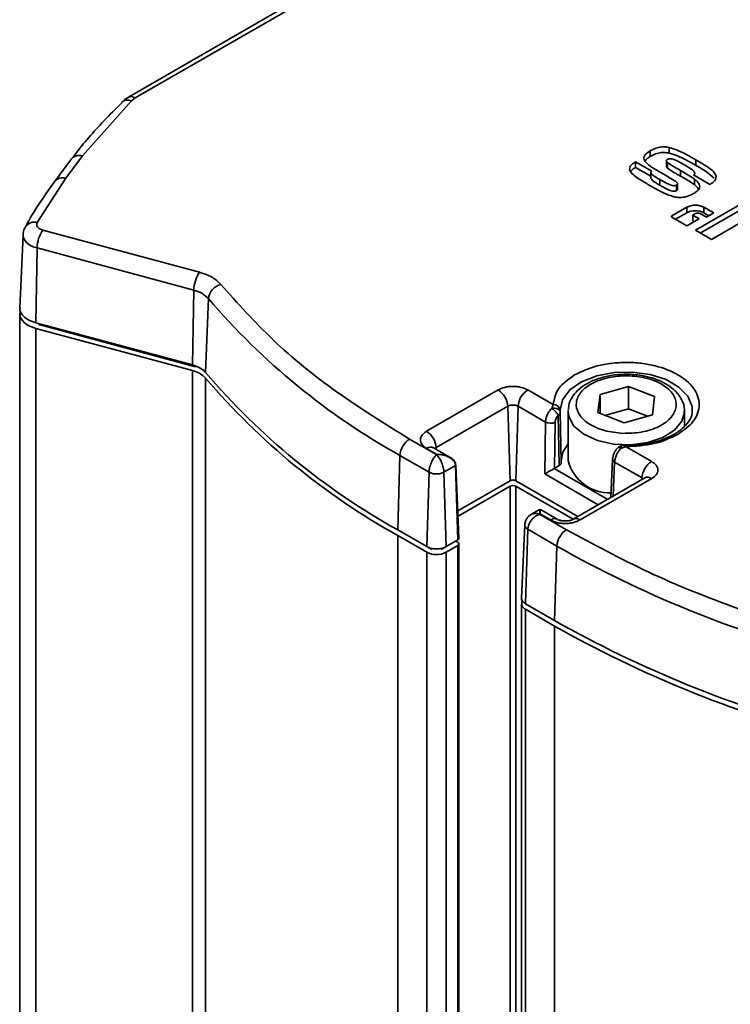
# Model space of a CAD drawing. Units: millimetres. Extents: x 7 to 204, y 14 to 286.
# Drawn here: x 89 to 92, y 277 to 281 of the extents above; entities that cross this region are included whole.
import ezdxf

# ---------------------------------------------------------------- set-up
doc = ezdxf.new("R2010")
doc.units = ezdxf.units.MM
doc.layers.add('SLD-0', color=179, linetype='Continuous')

msp = doc.modelspace()

# ---------------------------------------------------------------- linework, layer by layer
at = {"layer": 'SLD-0', "color": 179, "linetype": 'Continuous', "lineweight": 35}
for p, q in [((90.9718, 281.2558), (89.4555, 280.3805)), ((90.9968, 281.2534), (89.4805, 280.378)), ((89.4663, 280.3673), (89.4805, 280.378)), ((89.4663, 280.3673), (89.2878, 280.1664)), ((91.4307, 280.1768), (91.4307, 280.1972)), ((89.248, 280.156), (89.1852, 280.0723)), ((89.2878, 280.1664), (89.2264, 280.0847)), ((89.2487, 280.1568), (89.248, 280.156)), ((91.3614, 280.1644), (91.3614, 280.1848)), ((91.3076, 280.1451), (91.3671, 280.1108)), ((91.3076, 280.1247), (91.3076, 280.1451)), ((91.3637, 280.0923), (91.3076, 280.1247)), ((91.4204, 280.1487), (91.4204, 280.1283)), ((91.424, 280.1221), (91.424, 280.1425)), ((91.5274, 280.132), (91.5274, 280.1524)), ((89.2264, 280.0847), (89.1227, 279.9232)), ((91.3636, 280.0836), (91.3636, 280.1041)), ((91.3637, 280.1061), (91.3637, 280.0856)), ((91.4718, 280.0926), (91.4718, 280.113)), ((91.5197, 280.1106), (91.5197, 280.1113)), ((91.5793, 280.0624), (91.5198, 280.0968)), ((91.5225, 280.0616), (91.5225, 280.082)), ((89.1841, 280.0705), (89.1827, 280.0676)), ((89.1859, 280.0732), (89.1841, 280.0705)), ((91.3959, 280.0597), (91.3959, 280.0801)), ((91.4566, 280.0393), (91.4566, 280.0597)), ((91.4606, 280.0453), (91.4606, 280.0657)), ((91.5264, 279.8953), (91.7465, 280.0224)), ((91.4404, 279.9478), (91.4944, 279.979)), ((91.4944, 279.9586), (91.4944, 279.979)), ((91.7465, 280.002), (91.5441, 279.8851)), ((91.5575, 279.979), (91.5935, 279.9582)), ((91.5575, 279.9586), (91.5575, 279.979)), ((91.8046, 279.9889), (91.5845, 279.8618)), ((91.4944, 279.9114), (91.4404, 279.9426)), ((91.4944, 279.9586), (91.4535, 279.935)), ((91.5257, 279.9557), (91.5167, 279.9505)), ((91.5167, 279.9505), (91.5394, 279.9374)), ((91.5167, 279.9301), (91.5167, 279.9505)), ((91.5665, 279.9426), (91.5438, 279.9557)), ((91.5758, 279.948), (91.5575, 279.9586)), ((91.5935, 279.9582), (91.5665, 279.9426)), ((91.5394, 279.9374), (91.4944, 279.9114)), ((91.5218, 279.9272), (91.5167, 279.9301)), ((89.0708, 279.878), (89.0594, 279.6113)), ((89.143, 279.896), (89.7154, 279.7419)), ((91.5845, 279.8618), (91.5264, 279.8953)), ((89.1219, 279.8304), (89.1171, 279.5577)), ((89.1219, 279.8304), (89.6943, 279.6763)), ((89.6895, 279.4036), (89.6943, 279.6763)), ((89.7479, 279.6456), (89.7376, 279.376)), ((89.0594, 279.5896), (89.0594, 271.3911)), ((89.0595, 279.587), (89.0603, 279.5975)), ((89.0619, 279.5766), (89.0595, 279.587)), ((89.0603, 279.5975), (89.0613, 279.6009)), ((89.0676, 279.5667), (89.0619, 279.5766)), ((89.0762, 279.5575), (89.0676, 279.5667)), ((89.0876, 279.5493), (89.0762, 279.5575)), ((89.1014, 279.5425), (89.0876, 279.5493)), ((89.1171, 279.5372), (89.1014, 279.5425)), ((89.1171, 279.5577), (89.6895, 279.4036)), ((89.128, 279.5508), (89.7004, 279.3967)), ((89.6895, 279.3832), (89.1171, 279.5372)), ((90.5443, 279.1616), (90.8059, 279.3126)), ((90.914, 279.3126), (91.0072, 279.2588)), ((91.1698, 279.2298), (91.1779, 279.2963)), ((91.1779, 279.2963), (91.2817, 279.3255)), ((91.1779, 279.2266), (91.1779, 279.2963)), ((91.2817, 279.3255), (91.3774, 279.2881)), ((91.2817, 279.2438), (91.2817, 279.3255)), ((91.3774, 279.2881), (91.3693, 279.2217)), ((90.5796, 279.1018), (90.8413, 279.2528)), ((90.8493, 278.9813), (90.8413, 279.2528)), ((90.8786, 279.2528), (90.8706, 278.9813)), ((90.8786, 279.2528), (90.9787, 279.195)), ((91.0252, 279.2199), (91.0292, 279.0362)), ((91.0325, 279.2314), (91.0322, 279.237)), ((91.0325, 279.2308), (91.0322, 279.2369)), ((91.0365, 279.0472), (91.0325, 279.2308)), ((91.0611, 279.2345), (91.0613, 279.2392)), ((91.0611, 279.2345), (91.0611, 279.0548)), ((91.2655, 279.1925), (91.1698, 279.2298)), ((91.2817, 279.2438), (91.1958, 279.2196)), ((91.3693, 279.2217), (91.2655, 279.1925)), ((91.3514, 279.2166), (91.2817, 279.2438)), ((91.4861, 279.2345), (91.486, 279.2308)), ((91.4861, 279.1794), (91.4861, 279.2345)), ((90.9759, 279.0058), (90.9787, 279.195)), ((91.0115, 279.026), (91.014, 279.1947)), ((90.4826, 279.133), (90.5806, 279.0764)), ((91.0611, 279.1161), (91.0423, 279.0858)), ((90.5443, 279.0992), (90.5822, 279.0773)), ((90.6307, 279.0662), (90.5693, 279.1017)), ((90.5822, 279.0773), (90.5806, 279.0764)), ((91.0423, 279.0858), (91.0361, 279.0531)), ((91.2733, 279.1097), (91.2562, 279.1083)), ((91.2733, 279.1052), (91.3665, 279.0513)), ((90.4473, 279.0732), (90.4392, 278.8017)), ((90.4473, 279.0732), (90.5534, 279.012)), ((91.2238, 279.0599), (91.2175, 278.9199)), ((91.2311, 279.0493), (91.3312, 278.9915)), ((90.5453, 278.7405), (90.5534, 279.012)), ((90.6079, 279.012), (90.6504, 279.0365)), ((90.616, 278.7405), (90.6079, 279.012)), ((90.6584, 278.765), (90.6504, 279.0365)), ((90.6628, 278.7712), (90.6514, 279.0381)), ((91.0109, 279.0257), (91.0115, 279.026)), ((91.0292, 279.0362), (91.0115, 279.026)), ((90.6585, 278.8712), (90.8493, 278.9813)), ((90.8706, 278.9813), (91.0973, 278.8505)), ((91.3415, 278.9915), (91.0799, 278.8404)), ((91.3665, 278.989), (91.1049, 278.838)), ((90.8493, 278.9609), (90.6594, 278.8513)), ((91.0795, 278.8403), (90.8706, 278.9609)), ((90.9574, 278.8759), (90.9242, 278.8567)), ((90.9574, 278.8589), (90.9589, 278.8598)), ((90.9589, 278.8598), (90.9969, 278.838)), ((91.0219, 278.8404), (90.9605, 278.8759)), ((90.9574, 278.8589), (91.0554, 278.8023)), ((90.4392, 278.8017), (90.5453, 278.7405)), ((90.9027, 278.8207), (90.8913, 278.5534)), ((90.914, 278.8038), (90.9059, 278.5323)), ((90.914, 278.8038), (91.02, 278.7425)), ((90.5453, 278.7201), (90.4392, 278.7813)), ((90.616, 278.7405), (90.6584, 278.765)), ((90.6514, 278.7609), (90.6584, 278.7568)), ((90.549, 278.7391), (90.5636, 278.7306)), ((90.5977, 278.7306), (90.6123, 278.7391)), ((90.616, 278.7201), (90.6584, 278.7446)), ((90.6628, 270.4654), (90.6628, 278.7507)), ((91.02, 278.7425), (91.012, 278.4711)), ((90.8913, 278.5323), (90.8913, 270.3335)), ((90.9059, 278.5323), (91.012, 278.4711)), ((91.012, 278.4507), (90.9059, 278.5119))]:
    msp.add_line(p, q, dxfattribs=at)
at = {"layer": 'SLD-0', "color": 8, "linetype": 'Continuous', "lineweight": 35}
for p, q in [((91.4404, 279.9426), (91.4404, 279.9478)), ((89.0709, 279.8745), (89.0708, 279.878)), ((89.073, 279.8653), (89.0709, 279.8745)), ((89.078, 279.8565), (89.073, 279.8653)), ((89.0857, 279.8484), (89.078, 279.8565)), ((89.0958, 279.8411), (89.0857, 279.8484)), ((89.108, 279.8351), (89.0958, 279.8411)), ((89.1219, 279.8304), (89.108, 279.8351)), ((89.128, 279.5508), (89.128, 279.5547)), ((89.1171, 271.3577), (89.1171, 279.5372)), ((89.6895, 279.3832), (89.6895, 271.0273)), ((91.1108, 279.3418), (91.1659, 279.3636)), ((91.1659, 279.3636), (91.2291, 279.3759)), ((91.2291, 279.3759), (91.2958, 279.3777)), ((91.2958, 279.3777), (91.3608, 279.3689)), ((91.3608, 279.3689), (91.4191, 279.3501)), ((89.7376, 279.3556), (89.7376, 270.9995)), ((91.0682, 279.3122), (91.1108, 279.3418)), ((91.4191, 279.3501), (91.4663, 279.3229)), ((91.0413, 279.2769), (91.0682, 279.3122)), ((91.4663, 279.3229), (91.4988, 279.2892)), ((91.0322, 279.2387), (91.0413, 279.2769)), ((91.4988, 279.2892), (91.514, 279.2517)), ((91.0322, 279.2369), (91.0322, 279.2387)), ((91.0636, 279.2157), (91.0611, 279.2345)), ((91.486, 279.2308), (91.4769, 279.1988)), ((91.514, 279.2517), (91.5149, 279.2346)), ((91.0826, 279.1808), (91.0636, 279.2157)), ((91.4769, 279.1988), (91.4497, 279.1658)), ((91.1185, 279.1506), (91.0826, 279.1808)), ((91.1682, 279.128), (91.1185, 279.1506)), ((91.4497, 279.1658), (91.4068, 279.1389)), ((91.2272, 279.1148), (91.1682, 279.128)), ((91.2904, 279.1122), (91.2272, 279.1148)), ((91.3521, 279.1205), (91.2904, 279.1122)), ((91.4068, 279.1389), (91.3521, 279.1205)), ((90.5752, 279.0983), (90.5764, 279.0995)), ((90.5764, 279.0995), (90.5796, 279.1018)), ((90.5796, 279.1018), (90.5798, 279.0956)), ((91.2311, 279.0493), (91.2255, 278.9245)), ((91.1711, 278.8931), (90.9759, 279.0058)), ((91.2058, 278.9131), (91.0109, 279.0257)), ((91.331, 278.9854), (91.3312, 278.9915)), ((91.3312, 278.9915), (91.3345, 278.9892)), ((91.3345, 278.9892), (91.3357, 278.9881)), ((90.8493, 278.9609), (90.8493, 270.3577)), ((90.8706, 270.3455), (90.8706, 278.9609)), ((90.4392, 270.5945), (90.4392, 278.7813)), ((90.5453, 278.7201), (90.5453, 270.5332)), ((90.616, 270.4924), (90.616, 278.7201)), ((90.6584, 278.7446), (90.6584, 270.4679)), ((90.9059, 270.3251), (90.9059, 278.5119)), ((91.012, 278.4507), (91.012, 270.2638))]:
    msp.add_line(p, q, dxfattribs=at)
for centre, radius, start, end in [((89.453, 280.3361), 0.034, 66.9428, 129.8085), ((89.4659, 280.358), 0.0248, 53.8492, 114.6368), ((89.2755, 280.1319), 0.0366, 70.5062, 137.2492), ((89.2147, 280.0487), 0.0378, 72.0374, 139.5379), ((89.1116, 279.8863), 0.0385, 73.3028, 147.128), ((90.5589, 279.0792), 0.0247, 65.1394, 126.171), ((91.6785, 279.1059), 0.4052, 179.4609, 180.1094), ((91.2362, 279.0606), 0.0124, 183.2777, 245.8226), ((91.352, 278.9698), 0.0241, 52.8883, 115.8013), ((91.0114, 278.8188), 0.024, 63.6332, 127.1677), ((91.0904, 278.8188), 0.024, 52.8145, 116.5475)]:
    msp.add_arc(centre, radius, start, end, dxfattribs=at)
at = {"layer": 'SLD-0', "color": 179, "linetype": 'Continuous', "lineweight": 35}
for centre, radius, start, end in [((91.5259, 279.9182), 0.0685, 62.6097, 117.3903), ((91.4413, 279.9452), 0.00278, 110.7834, 249.2166), ((91.5259, 279.8978), 0.0685, 62.6097, 117.3903), ((91.5347, 279.9383), 0.0196, 62.6097, 117.3903), ((89.2426, 279.8277), 0.1207, 145.5624, 178.7212), ((89.815, 279.6736), 0.1207, 145.5624, 178.7212), ((89.8084, 279.6384), 0.0609, 104.6109, 173.2171), ((89.6717, 279.5748), 0.104, 42.9123, 77.433), ((91.6855, 281.2995), 2.5474, 220.4829, 240.9192), ((89.6692, 279.292), 0.0934, 42.9123, 77.433), ((91.6813, 281.0351), 2.5556, 220.4829, 240.9192), ((91.6813, 281.0147), 2.5556, 220.4829, 240.9192), ((90.7642, 279.2476), 0.0772, 3.8499, 57.3049), ((90.9557, 279.2476), 0.0772, 122.6951, 176.1501), ((90.86, 279.2168), 0.0406, 62.6097, 117.3903), ((91.0092, 279.2357), 0.0231, 7.4714, 95.0887), ((90.9967, 279.2311), 0.0403, 243.411, 295.4192), ((90.5026, 279.0966), 0.0772, 3.8499, 57.3049), ((90.5243, 279.068), 0.0772, 122.6951, 176.1501), ((91.2154, 279.0961), 0.1598, 194.9801, 271.013), ((91.4082, 278.9864), 0.0772, 122.6951, 176.1501), ((90.86, 278.9405), 0.0231, 62.6097, 117.3903), ((91.0971, 278.7374), 0.0772, 122.6951, 176.1501), ((90.6561, 278.7507), 0.00655, 290.7834, 69.2166), ((90.5806, 278.7883), 0.0769, 242.6097, 297.3903), ((93.0942, 282.417), 4.2195, 240.556, 255.1336), ((90.9134, 278.5321), 0.0216, 151.8401, 249.7108), ((93.0928, 282.1573), 4.233, 240.556, 255.1336), ((93.0928, 282.1369), 4.233, 240.556, 255.1336)]:
    msp.add_arc(centre, radius, start, end, dxfattribs=at)
for points, knots in [([(89.4558, 280.3803), (89.4547, 280.3798), (89.445, 280.3753), (89.4376, 280.3681), (89.431, 280.3618)], [0, 0, 0, 0, 0.107995, 1, 1, 1, 1]), ([(89.4322, 280.3613), (89.41, 280.339), (89.348, 280.277), (89.2875, 280.2084), (89.2527, 280.1612), (89.2491, 280.1564)], [0, 0, 0, 0, 0.33503, 0.931624, 1, 1, 1, 1]), ([(91.3614, 280.1848), (91.3665, 280.1875), (91.3769, 280.1931), (91.3945, 280.1985), (91.4128, 280.2), (91.4243, 280.1984), (91.4301, 280.1973), (91.4307, 280.1972)], [0, 0, 0, 0, 0.272604, 0.547643, 0.76147, 0.97522, 1, 1, 1, 1]), ([(91.4307, 280.1972), (91.4424, 280.1934), (91.4664, 280.1856), (91.4972, 280.1693), (91.5173, 280.158), (91.5274, 280.1524)], [0, 0, 0, 0, 0.323229, 0.660876, 1, 1, 1, 1]), ([(91.3385, 280.1545), (91.3383, 280.1577), (91.3378, 280.1642), (91.3462, 280.1749), (91.3556, 280.181), (91.3614, 280.1848)], [0, 0, 0, 0, 0.2846348, 0.5635214, 1, 1, 1, 1]), ([(91.3749, 280.1206), (91.3691, 280.1241), (91.3589, 280.1304), (91.3467, 280.1406), (91.3404, 280.1486), (91.3388, 280.1534), (91.3385, 280.1545)], [0, 0, 0, 0, 0.35741, 0.637768, 0.919649, 1, 1, 1, 1]), ([(91.3614, 280.1644), (91.3571, 280.1619), (91.3495, 280.1574), (91.3453, 280.1517), (91.3434, 280.1491)], [0, 0, 0, 0, 0.558241, 1, 1, 1, 1]), ([(91.4307, 280.1768), (91.4243, 280.1778), (91.4114, 280.18), (91.3897, 280.1771), (91.3735, 280.171), (91.3644, 280.166), (91.3614, 280.1644)], [0, 0, 0, 0, 0.255935, 0.515227, 0.834907, 1, 1, 1, 1]), ([(91.4242, 280.154), (91.4231, 280.1532), (91.4211, 280.1518), (91.4202, 280.1492), (91.4208, 280.146), (91.4227, 280.1439), (91.424, 280.1425)], [0, 0, 0, 0, 0.241429, 0.432524, 0.622167, 1, 1, 1, 1]), ([(91.4864, 280.1337), (91.4805, 280.1371), (91.4692, 280.1435), (91.4553, 280.1505), (91.4446, 280.1546), (91.438, 280.1562), (91.4321, 280.1565), (91.4275, 280.1557), (91.4253, 280.1545), (91.4242, 280.154)], [0, 0, 0, 0, 0.323723, 0.612628, 0.717465, 0.822977, 0.884087, 0.945556, 1, 1, 1, 1]), ([(91.5274, 280.132), (91.5155, 280.1386), (91.4946, 280.1503), (91.4635, 280.1663), (91.4417, 280.1733), (91.4307, 280.1768)], [0, 0, 0, 0, 0.401545, 0.698102, 1, 1, 1, 1]), ([(91.2858, 280.1181), (91.286, 280.1212), (91.2863, 280.1282), (91.2962, 280.1371), (91.3039, 280.1425), (91.3076, 280.1451)], [0, 0, 0, 0, 0.304305, 0.6691005, 1, 1, 1, 1]), ([(91.3573, 280.06), (91.3456, 280.0669), (91.3266, 280.078), (91.3025, 280.0944), (91.2889, 280.1071), (91.2865, 280.1156), (91.2858, 280.1181)], [0, 0, 0, 0, 0.398828, 0.645986, 0.895293, 1, 1, 1, 1]), ([(91.3076, 280.1247), (91.302, 280.1211), (91.2948, 280.1163), (91.2906, 280.1106), (91.2897, 280.1093)], [0, 0, 0, 0, 0.7733, 1, 1, 1, 1]), ([(91.4531, 280.0739), (91.4417, 280.0809), (91.4231, 280.0923), (91.3968, 280.1077), (91.3822, 280.1163), (91.3749, 280.1206)], [0, 0, 0, 0, 0.444544, 0.722269, 1, 1, 1, 1]), ([(91.424, 280.1221), (91.4225, 280.1236), (91.4206, 280.1256), (91.4206, 280.1277), (91.4205, 280.1283)], [0, 0, 0, 0, 0.758101, 1, 1, 1, 1]), ([(91.424, 280.1425), (91.4294, 280.1389), (91.4398, 280.1319), (91.4562, 280.1223), (91.4666, 280.1161), (91.4718, 280.113)], [0, 0, 0, 0, 0.358664, 0.679323, 1, 1, 1, 1]), ([(91.4718, 280.0926), (91.466, 280.096), (91.455, 280.1026), (91.4386, 280.1122), (91.4288, 280.1188), (91.424, 280.1221)], [0, 0, 0, 0, 0.356587, 0.678069, 1, 1, 1, 1]), ([(91.5198, 280.0968), (91.5211, 280.0979), (91.5237, 280.1), (91.5244, 280.1042), (91.5215, 280.1105), (91.5083, 280.1206), (91.4952, 280.1285), (91.4864, 280.1337)], [0, 0, 0, 0, 0.0861102, 0.1737785, 0.2702561, 0.512407, 1, 1, 1, 1]), ([(91.5274, 280.1524), (91.5391, 280.1455), (91.56, 280.1332), (91.586, 280.1159), (91.5996, 280.1017), (91.6013, 280.0936), (91.6019, 280.0912)], [0, 0, 0, 0, 0.3794352, 0.6777214, 0.9050802, 1, 1, 1, 1]), ([(91.5949, 280.0853), (91.5854, 280.0935), (91.5657, 280.1104), (91.5405, 280.1246), (91.5274, 280.132)], [0, 0, 0, 0, 0.483016, 1, 1, 1, 1]), ([(91.3671, 280.1108), (91.3663, 280.1099), (91.3648, 280.1082), (91.3634, 280.1059), (91.3636, 280.1045), (91.3636, 280.1041)], [0, 0, 0, 0, 0.403864, 0.811063, 1, 1, 1, 1]), ([(91.3636, 280.1041), (91.3653, 280.1018), (91.3689, 280.0972), (91.3776, 280.0914), (91.3865, 280.0856), (91.3927, 280.0819), (91.3959, 280.0801)], [0, 0, 0, 0, 0.240306, 0.493507, 0.746536, 1, 1, 1, 1]), ([(91.3959, 280.0597), (91.3899, 280.0633), (91.3808, 280.0687), (91.3692, 280.0765), (91.3655, 280.0813), (91.3636, 280.0836)], [0, 0, 0, 0, 0.493723, 0.74354, 1, 1, 1, 1]), ([(91.4718, 280.113), (91.4777, 280.1096), (91.4893, 280.1028), (91.5066, 280.0927), (91.5172, 280.0856), (91.5225, 280.082)], [0, 0, 0, 0, 0.33869, 0.669134, 1, 1, 1, 1]), ([(91.5225, 280.0616), (91.5171, 280.0653), (91.5063, 280.0725), (91.489, 280.0826), (91.4776, 280.0892), (91.4718, 280.0926)], [0, 0, 0, 0, 0.339209, 0.669562, 1, 1, 1, 1]), ([(91.5225, 280.082), (91.5267, 280.0786), (91.535, 280.0716), (91.5427, 280.0605), (91.5418, 280.0531), (91.5414, 280.05)], [0, 0, 0, 0, 0.364932, 0.732919, 1, 1, 1, 1]), ([(91.6019, 280.0912), (91.6015, 280.0875), (91.6007, 280.0793), (91.5906, 280.0697), (91.5824, 280.0644), (91.5793, 280.0624)], [0, 0, 0, 0, 0.340546, 0.749724, 1, 1, 1, 1]), ([(89.1867, 280.0726), (89.1795, 280.063), (89.1403, 280.0108), (89.1048, 279.9555), (89.0805, 279.909), (89.0796, 279.9071)], [0, 0, 0, 0, 0.178162, 0.96704, 1, 1, 1, 1]), ([(91.4478, 280.0171), (91.4354, 280.0215), (91.4125, 280.0296), (91.3838, 280.0451), (91.3661, 280.055), (91.3573, 280.06)], [0, 0, 0, 0, 0.370148, 0.684667, 1, 1, 1, 1]), ([(91.3959, 280.0801), (91.4018, 280.0767), (91.413, 280.0704), (91.4267, 280.0635), (91.4371, 280.0595), (91.4433, 280.0579), (91.4489, 280.0576), (91.4533, 280.0581), (91.4555, 280.0592), (91.4566, 280.0597)], [0, 0, 0, 0, 0.331311, 0.619863, 0.723385, 0.827288, 0.885616, 0.9445, 1, 1, 1, 1]), ([(91.4566, 280.0393), (91.4554, 280.0387), (91.453, 280.0376), (91.4478, 280.0371), (91.4407, 280.0379), (91.4287, 280.042), (91.4135, 280.0497), (91.4018, 280.0563), (91.3959, 280.0597)], [0, 0, 0, 0, 0.0616217, 0.1238693, 0.1983366, 0.3469376, 0.6718533, 1, 1, 1, 1]), ([(91.4566, 280.0597), (91.4578, 280.0605), (91.4598, 280.0619), (91.4608, 280.0644), (91.4604, 280.0671), (91.4579, 280.0704), (91.4549, 280.0726), (91.4531, 280.0739)], [0, 0, 0, 0, 0.191298, 0.333093, 0.473993, 0.696191, 1, 1, 1, 1]), ([(91.5414, 280.05), (91.5403, 280.0477), (91.5381, 280.0433), (91.5307, 280.0361), (91.5237, 280.0317), (91.5193, 280.0289)], [0, 0, 0, 0, 0.286655, 0.547876, 1, 1, 1, 1]), ([(91.5368, 280.0465), (91.5356, 280.0486), (91.5324, 280.0541), (91.5263, 280.0587), (91.5225, 280.0616)], [0, 0, 0, 0, 0.37729, 1, 1, 1, 1]), ([(91.5193, 280.0289), (91.5116, 280.0249), (91.499, 280.0185), (91.4768, 280.0142), (91.4603, 280.0145), (91.451, 280.0164), (91.4478, 280.0171)], [0, 0, 0, 0, 0.3889986, 0.6287919, 0.8700935, 1, 1, 1, 1]), ([(91.4604, 280.0453), (91.4605, 280.045), (91.4608, 280.0439), (91.4601, 280.0421), (91.4584, 280.0405), (91.4571, 280.0397), (91.4566, 280.0393)], [0, 0, 0, 0, 0.162171, 0.480485, 0.79834, 1, 1, 1, 1]), ([(89.0794, 279.9072), (89.0793, 279.9071), (89.0743, 279.901), (89.0708, 279.8903), (89.0716, 279.8802), (89.0717, 279.878)], [0, 0, 0, 0, 0.013692, 0.777991, 1, 1, 1, 1]), ([(89.143, 279.896), (89.1391, 279.8973), (89.1311, 279.9001), (89.1231, 279.9072), (89.1197, 279.9153), (89.1217, 279.9206), (89.1227, 279.9232)], [0, 0, 0, 0, 0.241559, 0.5, 0.758441, 1, 1, 1, 1]), ([(89.793, 279.6974), (89.8544, 279.6289), (89.9772, 279.4919), (90.209, 279.3021), (90.3915, 279.1893), (90.4826, 279.133)], [0, 0, 0, 0, 0.333237, 0.666753, 1, 1, 1, 1]), ([(89.0604, 279.6113), (89.06, 279.61), (89.0577, 279.6018), (89.0663, 279.5866), (89.0856, 279.5685), (89.1066, 279.5613), (89.1171, 279.5577)], [0, 0, 0, 0, 0.059067, 0.372711, 0.686356, 1, 1, 1, 1]), ([(91.0852, 279.3677), (91.1114, 279.38), (91.1518, 279.3988), (91.2191, 279.4105), (91.2736, 279.4139), (91.3282, 279.4106), (91.3948, 279.3984), (91.4666, 279.3704), (91.5152, 279.329), (91.5363, 279.2905), (91.542, 279.2589), (91.5362, 279.2275), (91.5158, 279.1886), (91.4832, 279.1653), (91.462, 279.1502)], [0, 0, 0, 0, 0.119728, 0.18418, 0.25, 0.31582, 0.380272, 0.5, 0.619728, 0.68418, 0.75, 0.81582, 0.880272, 1, 1, 1, 1]), ([(91.2608, 279.1539), (91.238, 279.1562), (91.2031, 279.1598), (91.1623, 279.1746), (91.1348, 279.1894), (91.1132, 279.2072), (91.0942, 279.2326), (91.0872, 279.2666), (91.1024, 279.2997), (91.1274, 279.3232), (91.1531, 279.3391), (91.1839, 279.3515), (91.2279, 279.3629), (91.2634, 279.3636), (91.2865, 279.3641)], [0, 0, 0, 0, 0.119728, 0.18418, 0.25, 0.31582, 0.380272, 0.5, 0.619728, 0.68418, 0.75, 0.81582, 0.880272, 1, 1, 1, 1]), ([(91.2736, 279.3698), (91.2541, 279.3691), (91.2306, 279.3683), (91.2087, 279.3634), (91.2051, 279.3626)], [0, 0, 0, 0, 0.834248, 1, 1, 1, 1]), ([(91.2865, 279.3641), (91.3092, 279.3617), (91.3442, 279.3581), (91.3849, 279.3433), (91.4124, 279.3285), (91.434, 279.3107), (91.453, 279.2854), (91.4601, 279.2514), (91.4448, 279.2183), (91.4198, 279.1947), (91.3941, 279.1788), (91.3633, 279.1664), (91.3193, 279.1551), (91.2838, 279.1543), (91.2608, 279.1539)], [0, 0, 0, 0, 0.119728, 0.18418, 0.25, 0.31582, 0.380272, 0.5, 0.619728, 0.68418, 0.75, 0.81582, 0.880272, 1, 1, 1, 1]), ([(91.342, 279.3625), (91.3377, 279.3635), (91.316, 279.3686), (91.2925, 279.3693), (91.2736, 279.3698)], [0, 0, 0, 0, 0.196007, 1, 1, 1, 1]), ([(91.2051, 279.3626), (91.2014, 279.3619), (91.1856, 279.3587), (91.1595, 279.3501), (91.1283, 279.3353), (91.1009, 279.3161), (91.079, 279.2921), (91.0645, 279.2663), (91.0632, 279.2481), (91.0627, 279.2405)], [0, 0, 0, 0, 0.047913, 0.202869, 0.359264, 0.524142, 0.694453, 0.871216, 1, 1, 1, 1]), ([(91.4847, 279.2297), (91.4853, 279.2329), (91.488, 279.2491), (91.4777, 279.2773), (91.456, 279.3075), (91.4265, 279.331), (91.3943, 279.3474), (91.3654, 279.3577), (91.3482, 279.3612), (91.342, 279.3625)], [0, 0, 0, 0, 0.050444, 0.260266, 0.44882, 0.618938, 0.791838, 0.924277, 1, 1, 1, 1]), ([(90.8059, 279.3126), (90.8135, 279.3161), (90.8251, 279.3215), (90.8444, 279.3249), (90.8599, 279.3258), (90.8755, 279.3249), (90.8948, 279.3215), (90.9064, 279.3161), (90.914, 279.3126)], [0, 0, 0, 0, 0.2394429, 0.3696094, 0.4999999, 0.6301664, 0.7605571, 1, 1, 1, 1]), ([(91.0013, 279.2452), (91.0025, 279.2485), (91.0044, 279.2536), (91.0064, 279.2574), (91.0072, 279.2588)], [0, 0, 0, 0, 0.642703, 1, 1, 1, 1]), ([(90.9787, 279.195), (90.9792, 279.2002), (90.9802, 279.21), (90.9863, 279.2246), (90.9934, 279.2365), (90.9988, 279.2425), (91.0013, 279.2452)], [0, 0, 0, 0, 0.301948, 0.569336, 0.802053, 1, 1, 1, 1]), ([(91.0013, 279.2452), (91.0036, 279.2456), (91.0076, 279.2463), (91.0115, 279.2459), (91.0132, 279.2458)], [0, 0, 0, 0, 0.5861813, 1, 1, 1, 1]), ([(91.0252, 279.2199), (91.0252, 279.2199), (91.0251, 279.2201), (91.0249, 279.2206), (91.0245, 279.2215), (91.0235, 279.2234), (91.0218, 279.2261), (91.0191, 279.2298), (91.0153, 279.2341), (91.0107, 279.2385), (91.0058, 279.2425), (91.0029, 279.2443), (91.0013, 279.2452)], [0, 0, 0, 0, 0.0066744, 0.0184908, 0.0575188, 0.1169064, 0.2405102, 0.3481556, 0.5003951, 0.6937546, 0.8328654, 1, 1, 1, 1]), ([(91.0132, 279.2458), (91.016, 279.2453), (91.0213, 279.2443), (91.0275, 279.2407), (91.0317, 279.2361), (91.0322, 279.2325), (91.0325, 279.2308)], [0, 0, 0, 0, 0.2642508, 0.5024841, 0.7560982, 1, 1, 1, 1]), ([(91.0252, 279.2199), (91.0236, 279.2181), (91.0205, 279.2145), (91.017, 279.208), (91.0145, 279.2011), (91.0142, 279.1968), (91.014, 279.1947)], [0, 0, 0, 0, 0.249186, 0.499911, 0.749196, 1, 1, 1, 1]), ([(91.0325, 279.2308), (91.0325, 279.2296), (91.0324, 279.2276), (91.0309, 279.2247), (91.0287, 279.2221), (91.0263, 279.2206), (91.0252, 279.2199)], [0, 0, 0, 0, 0.292018, 0.499961, 0.75272, 1, 1, 1, 1]), ([(91.5146, 279.2351), (91.5147, 279.2346), (91.5159, 279.2249), (91.5086, 279.2077), (91.4924, 279.1829), (91.4746, 279.1689), (91.466, 279.1621)], [0, 0, 0, 0, 0.0229917, 0.398035, 0.7093563, 1, 1, 1, 1]), ([(90.5443, 279.0992), (90.5382, 279.1035), (90.5289, 279.1102), (90.523, 279.1214), (90.5214, 279.1304), (90.523, 279.1394), (90.5289, 279.1505), (90.5382, 279.1572), (90.5443, 279.1616)], [0, 0, 0, 0, 0.2394429, 0.3696094, 0.4999999, 0.6301664, 0.7605571, 1, 1, 1, 1]), ([(91.466, 279.1621), (91.4659, 279.1619), (91.458, 279.1552), (91.4351, 279.1432), (91.4011, 279.1289), (91.3649, 279.1192), (91.3237, 279.1116), (91.2927, 279.1104), (91.2736, 279.1097)], [0, 0, 0, 0, 0.003547, 0.204317, 0.419527, 0.582615, 0.744246, 1, 1, 1, 1]), ([(90.5534, 279.012), (90.5539, 279.0175), (90.5546, 279.026), (90.5582, 279.0384), (90.5629, 279.0507), (90.5704, 279.0652), (90.5772, 279.0727), (90.5806, 279.0764)], [0, 0, 0, 0, 0.2418353, 0.3690928, 0.5004738, 0.750114, 1, 1, 1, 1]), ([(90.5695, 279.1016), (90.5691, 279.1019), (90.5676, 279.1027), (90.5675, 279.1028), (90.5675, 279.1029)], [0, 0, 0, 0, 0.299123, 1, 1, 1, 1]), ([(90.5806, 279.0764), (90.5841, 279.0727), (90.5909, 279.0652), (90.5984, 279.0507), (90.6031, 279.0384), (90.6066, 279.026), (90.6074, 279.0175), (90.6079, 279.012)], [0, 0, 0, 0, 0.249886, 0.499526, 0.630905, 0.758162, 1, 1, 1, 1]), ([(91.2428, 279.1013), (91.2403, 279.0985), (91.2353, 279.0929), (91.2293, 279.0822), (91.225, 279.0708), (91.2242, 279.0636), (91.2238, 279.0599)], [0, 0, 0, 0, 0.2450039, 0.493299, 0.7449176, 1, 1, 1, 1]), ([(91.2543, 279.0992), (91.2518, 279.0964), (91.2463, 279.0904), (91.2391, 279.0787), (91.2329, 279.0641), (91.2317, 279.0544), (91.2311, 279.0493)], [0, 0, 0, 0, 0.197947, 0.430664, 0.698052, 1, 1, 1, 1]), ([(91.2563, 279.1082), (91.256, 279.1082), (91.2529, 279.1081), (91.248, 279.1057), (91.2443, 279.1025), (91.2427, 279.1012)], [0, 0, 0, 0, 0.050058, 0.601197, 1, 1, 1, 1]), ([(91.2549, 279.1063), (91.2547, 279.1055), (91.2544, 279.1038), (91.2544, 279.1009), (91.2543, 279.0992)], [0, 0, 0, 0, 0.413819, 1, 1, 1, 1]), ([(91.2733, 279.1052), (91.271, 279.1047), (91.2646, 279.1033), (91.2583, 279.1008), (91.2543, 279.0992)], [0, 0, 0, 0, 0.357297, 1, 1, 1, 1]), ([(90.6261, 279.0686), (90.6295, 279.0669), (90.6358, 279.0635), (90.6435, 279.0565), (90.649, 279.0485), (90.6499, 279.0424), (90.6504, 279.0394)], [0, 0, 0, 0, 0.264396, 0.50093, 0.757684, 1, 1, 1, 1]), ([(90.6261, 279.0672), (90.6295, 279.0653), (90.6358, 279.0616), (90.6435, 279.0543), (90.649, 279.0459), (90.6499, 279.0395), (90.6504, 279.0365)], [0, 0, 0, 0, 0.264472, 0.500931, 0.757688, 1, 1, 1, 1]), ([(90.6504, 279.0365), (90.6507, 279.0367), (90.6512, 279.0371), (90.6515, 279.038), (90.6512, 279.0388), (90.6507, 279.0392), (90.6504, 279.0394)], [0, 0, 0, 0, 0.250068, 0.5, 0.749932, 1, 1, 1, 1]), ([(91.0365, 279.0472), (91.0365, 279.0462), (91.0365, 279.0442), (91.035, 279.0412), (91.0327, 279.0385), (91.0304, 279.037), (91.0292, 279.0362)], [0, 0, 0, 0, 0.248428, 0.499967, 0.750104, 1, 1, 1, 1]), ([(91.3665, 279.0513), (91.3726, 279.047), (91.3819, 279.0403), (91.3878, 279.0292), (91.3894, 279.0202), (91.3878, 279.0112), (91.3819, 279), (91.3726, 278.9933), (91.3665, 278.989)], [0, 0, 0, 0, 0.239443, 0.369609, 0.5, 0.630166, 0.760557, 1, 1, 1, 1]), ([(90.5534, 279.012), (90.5573, 279.0103), (90.5653, 279.0069), (90.5806, 279.0054), (90.596, 279.0069), (90.6039, 279.0103), (90.6079, 279.012)], [0, 0, 0, 0, 0.250068, 0.5, 0.749932, 1, 1, 1, 1]), ([(90.9759, 279.0058), (90.9783, 279.0072), (90.9831, 279.0101), (90.9913, 279.0148), (90.9982, 279.0186), (91.0029, 279.0213), (91.0073, 279.0237), (91.0097, 279.025), (91.0109, 279.0257)], [0, 0, 0, 0, 0.2746519, 0.5512659, 0.6785029, 0.7942299, 0.9005109, 1, 1, 1, 1]), ([(91.3432, 278.9926), (91.3432, 278.9925), (91.3432, 278.9925), (91.3418, 278.9917), (91.3413, 278.9914)], [0, 0, 0, 0, 0.662408, 1, 1, 1, 1]), ([(90.9266, 278.8581), (90.9241, 278.8564), (90.9186, 278.8529), (90.9109, 278.8448), (90.9051, 278.8337), (90.9035, 278.8249), (90.9027, 278.8205)], [0, 0, 0, 0, 0.194983, 0.427777, 0.713273, 1, 1, 1, 1]), ([(90.9574, 278.8589), (90.9519, 278.8564), (90.9409, 278.8513), (90.9288, 278.8394), (90.9215, 278.8287), (90.9159, 278.8174), (90.9147, 278.8092), (90.914, 278.8038)], [0, 0, 0, 0, 0.249886, 0.499526, 0.630905, 0.758162, 1, 1, 1, 1]), ([(91.1049, 278.838), (91.0974, 278.8345), (91.0858, 278.829), (91.0664, 278.8257), (91.0509, 278.8247), (91.0353, 278.8257), (91.016, 278.829), (91.0044, 278.8345), (90.9969, 278.838)], [0, 0, 0, 0, 0.239443, 0.369609, 0.5, 0.630166, 0.760557, 1, 1, 1, 1]), ([(91.0509, 278.8342), (91.0466, 278.8344), (91.0407, 278.8347), (91.0332, 278.8362), (91.0279, 278.8376), (91.0238, 278.8394), (91.0225, 278.8401), (91.022, 278.8404)], [0, 0, 0, 0, 0.33945, 0.4733623, 0.6808391, 0.8832819, 1, 1, 1, 1]), ([(91.0796, 278.8404), (91.0791, 278.84), (91.0776, 278.8392), (91.0729, 278.8373), (91.0666, 278.8357), (91.0593, 278.8345), (91.0538, 278.8343), (91.0509, 278.8342)], [0, 0, 0, 0, 0.138652, 0.372616, 0.558114, 0.763028, 1, 1, 1, 1]), ([(91.0554, 278.8023), (91.153, 278.7497), (91.3483, 278.6444), (91.677, 278.5105), (91.9144, 278.4397), (92.0331, 278.4042)], [0, 0, 0, 0, 0.333237, 0.666753, 1, 1, 1, 1]), ([(90.6584, 278.765), (90.6596, 278.7659), (90.662, 278.7677), (90.6632, 278.7701), (90.6628, 278.7713), (90.6627, 278.7713)], [0, 0, 0, 0, 0.4849157, 0.9698314, 1, 1, 1, 1]), ([(90.8915, 278.5534), (90.8914, 278.5532), (90.89, 278.5493), (90.8941, 278.5412), (90.902, 278.5353), (90.9059, 278.5323)], [0, 0, 0, 0, 0.030169, 0.515084, 1, 1, 1, 1])]:
    msp.add_open_spline(points, degree=3, knots=knots, dxfattribs=at)
for points in [[(89.7154, 279.7419), (89.7317, 279.7364), (89.7643, 279.7255), (89.7835, 279.7068), (89.793, 279.6974)], [(89.6895, 279.4036), (89.6996, 279.4002), (89.7198, 279.3934), (89.7316, 279.3818), (89.7376, 279.376)], [(91.0072, 279.2588), (91.0108, 279.2792), (91.018, 279.32), (91.0628, 279.3518), (91.0852, 279.3677)], [(91.462, 279.1502), (91.4344, 279.1373), (91.3793, 279.1114), (91.3086, 279.1072), (91.2733, 279.1052)], [(90.8493, 278.9813), (90.8509, 278.9821), (90.854, 278.9835), (90.86, 278.9841), (90.8659, 278.9835), (90.869, 278.9821), (90.8706, 278.9813)], [(90.5453, 278.7405), (90.5505, 278.7381), (90.5608, 278.7334), (90.5806, 278.7314), (90.6005, 278.7334), (90.6108, 278.7381), (90.616, 278.7405)]]:
    msp.add_open_spline(points, degree=3, dxfattribs=at)
at = {"layer": 'SLD-0', "color": 8, "linetype": 'Continuous', "lineweight": 35}
for points, knots in [([(90.5822, 279.0773), (90.5899, 279.0768), (90.6053, 279.0759), (90.6192, 279.0701), (90.6261, 279.0672)], [0, 0, 0, 0, 0.4997164, 1, 1, 1, 1]), ([(90.5822, 279.0773), (90.5899, 279.0771), (90.6053, 279.0766), (90.6192, 279.0713), (90.6261, 279.0686)], [0, 0, 0, 0, 0.499716, 1, 1, 1, 1]), ([(91.2543, 279.0992), (91.2528, 279.1), (91.2501, 279.1014), (91.2465, 279.1024), (91.244, 279.1024), (91.2432, 279.1015), (91.243, 279.1012)], [0, 0, 0, 0, 0.2855085, 0.5231168, 0.8532817, 1, 1, 1, 1]), ([(90.9273, 278.8585), (90.9318, 278.8601), (90.9407, 278.8634), (90.9518, 278.8604), (90.9574, 278.8589)], [0, 0, 0, 0, 0.499754, 1, 1, 1, 1]), ([(90.9575, 278.8756), (90.9576, 278.8757), (90.9579, 278.8762), (90.9583, 278.8716), (90.9587, 278.8638), (90.9589, 278.8598)], [0, 0, 0, 0, 0.108689, 0.554597, 1, 1, 1, 1]), ([(90.9603, 278.8756), (90.9603, 278.8757), (90.96, 278.8762), (90.9596, 278.8716), (90.9591, 278.8638), (90.9589, 278.8598)], [0, 0, 0, 0, 0.108688, 0.554597, 1, 1, 1, 1]), ([(90.9027, 278.82), (90.9032, 278.817), (90.9043, 278.8111), (90.9107, 278.8062), (90.914, 278.8038)], [0, 0, 0, 0, 0.499863, 1, 1, 1, 1])]:
    msp.add_open_spline(points, degree=3, knots=knots, dxfattribs=at)

doc.saveas('drawing.dxf')
